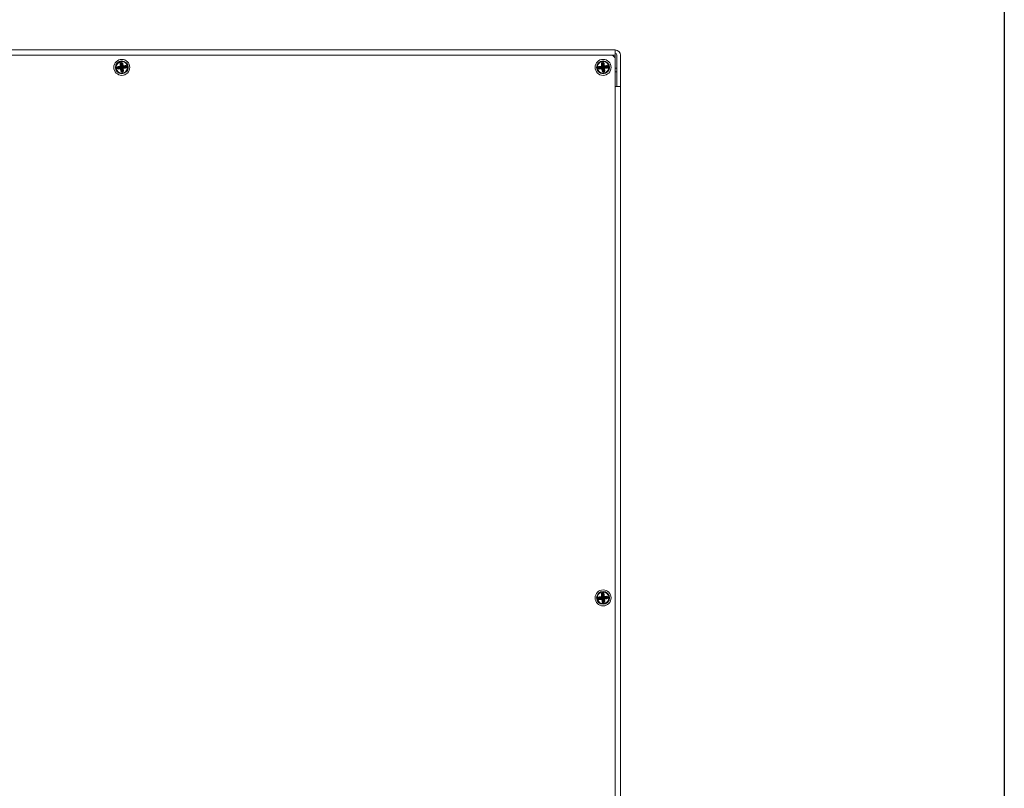
# Model space of a CAD drawing. Units: millimetres. Extents: x -600 to 1934, y -2148 to 1219.
# Drawn here: x 1372 to 1934, y -68 to 371 of the extents above; entities that cross this region are included whole.
import ezdxf

# ---------------------------------------------------------------- set-up
doc = ezdxf.new("R2010")
doc.units = ezdxf.units.MM

msp = doc.modelspace()

# ---------------------------------------------------------------- linework, layer by layer
at = {"color": 7, "linetype": 'Continuous', "lineweight": 15}
for p, q in [((1711.753, 353.268), (875.723, 353.268)), ((875.723, 350.293), (1711.753, 350.293)), ((1711.753, 348.805), (1710.265, 350.293)), ((1711.753, 353.268), (1711.753, -270.819)), ((1712.745, 350.293), (1712.745, 332.441)), ((1714.728, 350.293), (1714.728, -275.281)), ((1428.35, 343.222), (1427.679, 343.149)), ((1427.679, 343.149), (1427.701, 342.951)), ((1428.371, 343.025), (1427.701, 342.951)), ((1428.071, 342.992), (1428.05, 343.189)), ((1429.577, 344.035), (1428.276, 343.893)), ((1428.35, 343.222), (1428.276, 343.893)), ((1428.317, 343.522), (1429.697, 343.673)), ((1428.35, 343.222), (1428.459, 343.134)), ((1428.371, 343.025), (1428.459, 343.134)), ((1428.371, 343.025), (1428.445, 342.355)), ((1429.784, 342.876), (1428.404, 342.725)), ((1428.445, 342.355), (1429.746, 342.497)), ((1428.459, 343.134), (1429.741, 343.275)), ((1430.105, 345.41), (1429.435, 345.336)), ((1429.435, 345.336), (1429.577, 344.035)), ((1429.697, 343.673), (1429.784, 342.876)), ((1429.746, 342.497), (1429.889, 341.196)), ((1429.957, 343.997), (1429.805, 345.377)), ((1430.753, 344.084), (1429.957, 343.997)), ((1430.229, 346.102), (1430.032, 346.08)), ((1430.105, 345.41), (1430.032, 346.08)), ((1430.072, 345.71), (1430.269, 345.731)), ((1430.105, 345.41), (1430.214, 345.322)), ((1430.108, 342.617), (1430.905, 342.704)), ((1430.259, 341.237), (1430.108, 342.617)), ((1430.302, 345.432), (1430.214, 345.322)), ((1430.214, 345.322), (1430.355, 344.041)), ((1430.302, 345.432), (1430.229, 346.102)), ((1430.302, 345.432), (1430.973, 345.505)), ((1430.647, 341.379), (1430.506, 342.66)), ((1430.602, 345.464), (1430.753, 344.084)), ((1430.905, 342.704), (1431.056, 341.324)), ((1431.115, 344.204), (1430.973, 345.505)), ((1431.077, 343.825), (1432.457, 343.976)), ((1431.164, 343.028), (1431.077, 343.825)), ((1432.417, 344.347), (1431.115, 344.204)), ((1432.402, 343.567), (1431.121, 343.426)), ((1432.545, 343.179), (1431.164, 343.028)), ((1431.284, 342.666), (1432.585, 342.808)), ((1431.427, 341.365), (1431.284, 342.666)), ((1432.49, 343.676), (1432.402, 343.567)), ((1432.512, 343.479), (1432.402, 343.567)), ((1432.49, 343.676), (1432.417, 344.347)), ((1432.49, 343.676), (1433.161, 343.75)), ((1432.512, 343.479), (1433.182, 343.552)), ((1432.512, 343.479), (1432.585, 342.808)), ((1432.79, 343.709), (1432.812, 343.512)), ((1433.182, 343.552), (1433.161, 343.75)), ((1702.73, 343.222), (1702.059, 343.149)), ((1702.059, 343.149), (1702.081, 342.951)), ((1702.751, 343.025), (1702.081, 342.951)), ((1702.451, 342.992), (1702.43, 343.189)), ((1703.957, 344.035), (1702.656, 343.893)), ((1702.73, 343.222), (1702.656, 343.893)), ((1702.697, 343.522), (1704.077, 343.673)), ((1702.73, 343.222), (1702.839, 343.134)), ((1702.751, 343.025), (1702.839, 343.134)), ((1702.751, 343.025), (1702.825, 342.355)), ((1704.164, 342.876), (1702.784, 342.725)), ((1702.825, 342.355), (1704.126, 342.497)), ((1702.839, 343.134), (1704.121, 343.275)), ((1704.485, 345.41), (1703.815, 345.336)), ((1703.815, 345.336), (1703.957, 344.035)), ((1704.077, 343.673), (1704.164, 342.876)), ((1704.126, 342.497), (1704.269, 341.196)), ((1704.337, 343.997), (1704.185, 345.377)), ((1705.134, 344.084), (1704.337, 343.997)), ((1704.609, 346.102), (1704.412, 346.08)), ((1704.485, 345.41), (1704.412, 346.08)), ((1704.452, 345.71), (1704.65, 345.731)), ((1704.485, 345.41), (1704.595, 345.322)), ((1704.488, 342.617), (1705.285, 342.704)), ((1704.639, 341.237), (1704.488, 342.617)), ((1704.682, 345.432), (1704.595, 345.322)), ((1704.595, 345.322), (1704.735, 344.041)), ((1704.682, 345.432), (1704.609, 346.102)), ((1704.682, 345.432), (1705.353, 345.505)), ((1705.027, 341.379), (1704.886, 342.66)), ((1704.982, 345.464), (1705.134, 344.084)), ((1705.285, 342.704), (1705.436, 341.324)), ((1705.496, 344.204), (1705.353, 345.505)), ((1705.457, 343.825), (1706.837, 343.976)), ((1705.545, 343.028), (1705.457, 343.825)), ((1706.797, 344.347), (1705.496, 344.204)), ((1706.782, 343.567), (1705.501, 343.426)), ((1706.925, 343.179), (1705.545, 343.028)), ((1705.664, 342.666), (1706.965, 342.808)), ((1705.807, 341.365), (1705.664, 342.666)), ((1706.87, 343.676), (1706.782, 343.567)), ((1706.892, 343.479), (1706.782, 343.567)), ((1706.87, 343.676), (1706.797, 344.347)), ((1706.87, 343.676), (1707.541, 343.75)), ((1706.892, 343.479), (1707.562, 343.552)), ((1706.892, 343.479), (1706.965, 342.808)), ((1707.17, 343.709), (1707.192, 343.512)), ((1707.562, 343.552), (1707.541, 343.75)), ((1711.753, 342.855), (1712.745, 342.855)), ((1430.559, 341.269), (1429.889, 341.196)), ((1430.559, 341.269), (1430.647, 341.379)), ((1430.559, 341.269), (1430.633, 340.599)), ((1430.789, 340.991), (1430.592, 340.97)), ((1430.633, 340.599), (1430.83, 340.621)), ((1430.756, 341.291), (1430.647, 341.379)), ((1430.756, 341.291), (1431.427, 341.365)), ((1430.756, 341.291), (1430.83, 340.621)), ((1704.939, 341.269), (1704.269, 341.196)), ((1704.939, 341.269), (1705.027, 341.379)), ((1704.939, 341.269), (1705.013, 340.599)), ((1705.169, 340.991), (1704.972, 340.97)), ((1705.013, 340.599), (1705.21, 340.621)), ((1705.136, 341.291), (1705.027, 341.379)), ((1705.136, 341.291), (1705.807, 341.365)), ((1705.136, 341.291), (1705.21, 340.621)), ((1712.745, 340.871), (1711.753, 340.871)), ((1714.827, 337.846), (1714.728, 337.846)), ((1714.827, 238.772), (1714.827, 337.846)), ((1714.728, 332.441), (1711.753, 332.441)), ((1714.827, 238.772), (1714.728, 238.772)), ((1702.73, 40.743), (1702.059, 40.669)), ((1702.059, 40.669), (1702.081, 40.472)), ((1702.751, 40.546), (1702.081, 40.472)), ((1702.451, 40.513), (1702.43, 40.71)), ((1703.957, 41.556), (1702.656, 41.413)), ((1702.73, 40.743), (1702.656, 41.413)), ((1702.697, 41.043), (1704.077, 41.194)), ((1702.73, 40.743), (1702.839, 40.655)), ((1702.751, 40.546), (1702.839, 40.655)), ((1702.751, 40.546), (1702.825, 39.875)), ((1704.164, 40.397), (1702.784, 40.246)), ((1702.825, 39.875), (1704.126, 40.018)), ((1702.839, 40.655), (1704.121, 40.796)), ((1704.485, 42.931), (1703.815, 42.857)), ((1703.815, 42.857), (1703.957, 41.556)), ((1704.077, 41.194), (1704.164, 40.397)), ((1704.126, 40.018), (1704.269, 38.717)), ((1704.337, 41.518), (1704.185, 42.898)), ((1705.134, 41.605), (1704.337, 41.518)), ((1704.609, 43.623), (1704.412, 43.601)), ((1704.485, 42.931), (1704.412, 43.601)), ((1704.452, 43.231), (1704.65, 43.252)), ((1704.485, 42.931), (1704.595, 42.843)), ((1704.488, 40.137), (1705.285, 40.225)), ((1704.639, 38.757), (1704.488, 40.137)), ((1704.682, 42.952), (1704.595, 42.843)), ((1704.595, 42.843), (1704.735, 41.561)), ((1704.682, 42.952), (1704.609, 43.623)), ((1704.682, 42.952), (1705.353, 43.026)), ((1705.027, 38.9), (1704.886, 40.181)), ((1704.982, 42.985), (1705.134, 41.605)), ((1705.285, 40.225), (1705.436, 38.845)), ((1705.496, 41.725), (1705.353, 43.026)), ((1705.457, 41.345), (1706.837, 41.497)), ((1705.545, 40.548), (1705.457, 41.345)), ((1706.797, 41.867), (1705.496, 41.725)), ((1706.782, 41.087), (1705.501, 40.947)), ((1706.925, 40.7), (1705.545, 40.548)), ((1705.664, 40.186), (1706.965, 40.329)), ((1705.807, 38.885), (1705.664, 40.186)), ((1706.87, 41.197), (1706.782, 41.087)), ((1706.892, 41), (1706.782, 41.087)), ((1706.87, 41.197), (1706.797, 41.867)), ((1706.87, 41.197), (1707.541, 41.27)), ((1706.892, 41), (1707.562, 41.073)), ((1706.892, 41), (1706.965, 40.329)), ((1707.17, 41.23), (1707.192, 41.032)), ((1707.562, 41.073), (1707.541, 41.27)), ((1704.939, 38.79), (1704.269, 38.717)), ((1704.939, 38.79), (1705.027, 38.9)), ((1704.939, 38.79), (1705.013, 38.12)), ((1705.169, 38.512), (1704.972, 38.49)), ((1705.013, 38.12), (1705.21, 38.141)), ((1705.136, 38.812), (1705.027, 38.9)), ((1705.136, 38.812), (1705.807, 38.885)), ((1705.136, 38.812), (1705.21, 38.141))]:
    msp.add_line(p, q, dxfattribs=at)
at = {"color": 8, "linetype": 'Continuous', "lineweight": 15}
for p, q in [((1714.728, 332.888), (1714.827, 332.888)), ((1714.827, 243.731), (1714.728, 243.731))]:
    msp.add_line(p, q, dxfattribs=at)
msp.add_lwpolyline([(-600.419, 1219.489), (1933.558, 1219.489), (1933.558, -2147.976), (-600.419, -2147.976)], close=True)
at = {"color": 7, "linetype": 'Continuous', "lineweight": 15}
for centre, radius in [((1430.431, 343.351), 4.562), ((1430.431, 343.351), 3.669), ((1704.811, 343.351), 4.562), ((1704.811, 343.351), 3.669), ((1704.811, 40.871), 4.562), ((1704.811, 40.871), 3.669)]:
    msp.add_circle(centre, radius, dxfattribs=at)
for centre, radius, start, end in [((1711.753, 350.293), 2.975, 360, 90), ((1711.753, 350.293), 0.992, 360, 90), ((1428.35, 343.222), 0.302, 96.25697, 186.25697), ((1428.371, 343.025), 0.302, 186.25697, 276.25697), ((1430.105, 345.41), 0.302, 96.25697, 186.25697), ((1429.665, 343.965), 0.704, 285.67204, 356.84191), ((1429.816, 342.585), 0.704, 15.67204, 86.84191), ((1430.302, 345.432), 0.302, 6.25697, 96.25697), ((1431.045, 344.116), 0.704, 195.67204, 266.84191), ((1431.196, 342.736), 0.704, 105.67204, 176.84191), ((1432.49, 343.676), 0.302, 6.25697, 96.25697), ((1432.512, 343.479), 0.302, 276.25697, 6.25697), ((1702.73, 343.222), 0.302, 96.25697, 186.25697), ((1702.751, 343.025), 0.302, 186.25697, 276.25697), ((1704.485, 345.41), 0.302, 96.25697, 186.25697), ((1704.045, 343.965), 0.704, 285.67204, 356.84191), ((1704.196, 342.585), 0.704, 15.67204, 86.84191), ((1704.682, 345.432), 0.302, 6.25697, 96.25697), ((1705.425, 344.116), 0.704, 195.67204, 266.84191), ((1705.577, 342.736), 0.704, 105.67204, 176.84191), ((1706.87, 343.676), 0.302, 6.25697, 96.25697), ((1706.892, 343.479), 0.302, 276.25697, 6.25697), ((1430.559, 341.269), 0.302, 186.25697, 276.25697), ((1430.756, 341.291), 0.302, 276.25697, 6.25697), ((1704.939, 341.269), 0.302, 186.25697, 276.25697), ((1705.136, 341.291), 0.302, 276.25697, 6.25697), ((1702.73, 40.743), 0.302, 96.25697, 186.25697), ((1702.751, 40.546), 0.302, 186.25697, 276.25697), ((1704.485, 42.931), 0.302, 96.25697, 186.25697), ((1704.045, 41.486), 0.704, 285.67204, 356.84191), ((1704.196, 40.105), 0.704, 15.67204, 86.84191), ((1704.682, 42.952), 0.302, 6.25697, 96.25697), ((1705.425, 41.637), 0.704, 195.67204, 266.84191), ((1705.577, 40.257), 0.704, 105.67204, 176.84191), ((1706.87, 41.197), 0.302, 6.25697, 96.25697), ((1706.892, 41), 0.302, 276.25697, 6.25697), ((1704.939, 38.79), 0.302, 186.25697, 276.25697), ((1705.136, 38.812), 0.302, 276.25697, 6.25697)]:
    msp.add_arc(centre, radius, start, end, dxfattribs=at)
for points, knots in [([(1430.787, 340.097), (1428.992, 339.9), (1427.374, 341.198), (1426.981, 344.789), (1428.278, 346.407), (1430.074, 346.604)], [0, 0, 0, 0, 0.5, 0.5, 1, 1, 1, 1]), ([(1429.697, 343.673), (1429.696, 343.681), (1429.694, 343.696), (1429.685, 343.728), (1429.673, 343.769), (1429.655, 343.826), (1429.623, 343.913), (1429.594, 343.99), (1429.577, 344.035)], [0, 0, 0, 0, 0.1192999, 0.2423482, 0.3694111, 0.5007304, 0.707387, 1, 1, 1, 1]), ([(1429.577, 344.035), (1429.598, 344.032), (1429.637, 344.027), (1429.692, 344.019), (1429.738, 344.013), (1429.776, 344.008), (1429.833, 344.001), (1429.905, 343.995), (1429.94, 343.996), (1429.957, 343.997)], [0, 0, 0, 0, 0.1279099, 0.2419476, 0.3421169, 0.4284281, 0.5009013, 0.7583881, 1, 1, 1, 1]), ([(1429.697, 343.673), (1429.699, 343.674), (1429.701, 343.674), (1429.71, 343.677), (1429.743, 343.686), (1429.775, 343.7), (1429.83, 343.735), (1429.859, 343.76), (1429.907, 343.819), (1429.925, 343.853), (1429.944, 343.906), (1429.953, 343.94), (1429.956, 343.974), (1429.956, 343.992), (1429.957, 343.995), (1429.957, 343.997)], [0, 0, 0, 0, 0.015625, 0.015625, 0.0625, 0.25, 0.25, 0.5, 0.5, 0.75, 0.75, 0.875, 0.984375, 0.984375, 1, 1, 1, 1]), ([(1429.746, 342.497), (1429.749, 342.518), (1429.754, 342.557), (1429.762, 342.612), (1429.768, 342.658), (1429.773, 342.696), (1429.78, 342.753), (1429.786, 342.825), (1429.785, 342.86), (1429.784, 342.876)], [0, 0, 0, 0, 0.1279099, 0.2419476, 0.3421169, 0.4284281, 0.5009013, 0.7583881, 1, 1, 1, 1]), ([(1430.108, 342.617), (1430.1, 342.616), (1430.085, 342.613), (1430.053, 342.605), (1430.013, 342.593), (1429.956, 342.575), (1429.868, 342.543), (1429.791, 342.514), (1429.746, 342.497)], [0, 0, 0, 0, 0.1192999, 0.2423482, 0.3694111, 0.5007304, 0.707387, 1, 1, 1, 1]), ([(1430.108, 342.617), (1430.107, 342.619), (1430.107, 342.621), (1430.105, 342.63), (1430.095, 342.663), (1430.081, 342.695), (1430.046, 342.75), (1430.021, 342.779), (1429.962, 342.827), (1429.928, 342.845), (1429.875, 342.864), (1429.841, 342.872), (1429.807, 342.876), (1429.789, 342.876), (1429.787, 342.876), (1429.784, 342.876)], [0, 0, 0, 0, 0.015625, 0.015625, 0.0625, 0.25, 0.25, 0.5, 0.5, 0.75, 0.75, 0.875, 0.984375, 0.984375, 1, 1, 1, 1]), ([(1430.074, 346.604), (1430.937, 346.698), (1431.802, 346.446), (1433.156, 345.36), (1433.589, 344.57), (1433.778, 342.844), (1433.526, 341.979), (1432.44, 340.625), (1431.65, 340.192), (1430.787, 340.097)], [0, 0, 0, 0, 0.25, 0.25, 0.5, 0.5, 0.75, 0.75, 1, 1, 1, 1]), ([(1430.753, 344.084), (1430.761, 344.085), (1430.776, 344.088), (1430.809, 344.096), (1430.849, 344.108), (1430.906, 344.126), (1430.993, 344.158), (1431.07, 344.187), (1431.115, 344.204)], [0, 0, 0, 0, 0.1192856, 0.2423292, 0.3693969, 0.5007304, 0.707358, 1, 1, 1, 1]), ([(1430.753, 344.084), (1430.754, 344.082), (1430.755, 344.08), (1430.757, 344.071), (1430.766, 344.038), (1430.78, 344.006), (1430.815, 343.951), (1430.84, 343.922), (1430.9, 343.874), (1430.933, 343.856), (1430.986, 343.837), (1431.02, 343.829), (1431.054, 343.825), (1431.073, 343.825), (1431.075, 343.825), (1431.077, 343.825)], [0, 0, 0, 0, 0.015625, 0.015625, 0.0625, 0.25, 0.25, 0.5, 0.5, 0.75, 0.75, 0.875, 0.984375, 0.984375, 1, 1, 1, 1]), ([(1431.164, 343.028), (1431.162, 343.027), (1431.16, 343.027), (1431.151, 343.024), (1431.118, 343.015), (1431.087, 343.001), (1431.031, 342.966), (1431.002, 342.941), (1430.954, 342.882), (1430.936, 342.848), (1430.917, 342.795), (1430.909, 342.761), (1430.905, 342.727), (1430.905, 342.709), (1430.905, 342.706), (1430.905, 342.704)], [0, 0, 0, 0, 0.015625, 0.015625, 0.0625, 0.25, 0.25, 0.5, 0.5, 0.75, 0.75, 0.875, 0.984375, 0.984375, 1, 1, 1, 1]), ([(1431.284, 342.666), (1431.263, 342.669), (1431.224, 342.674), (1431.17, 342.682), (1431.124, 342.688), (1431.086, 342.693), (1431.028, 342.7), (1430.957, 342.706), (1430.922, 342.705), (1430.905, 342.704)], [0, 0, 0, 0, 0.1279165, 0.2419575, 0.3421269, 0.4284347, 0.5009013, 0.7583947, 1, 1, 1, 1]), ([(1431.115, 344.204), (1431.112, 344.183), (1431.107, 344.144), (1431.099, 344.089), (1431.093, 344.043), (1431.088, 344.005), (1431.081, 343.948), (1431.075, 343.876), (1431.076, 343.842), (1431.077, 343.825)], [0, 0, 0, 0, 0.1279165, 0.2419575, 0.3421269, 0.4284347, 0.5009013, 0.7583947, 1, 1, 1, 1]), ([(1431.164, 343.028), (1431.166, 343.02), (1431.168, 343.005), (1431.176, 342.973), (1431.188, 342.932), (1431.206, 342.875), (1431.238, 342.788), (1431.267, 342.711), (1431.284, 342.666)], [0, 0, 0, 0, 0.1192856, 0.2423292, 0.3693969, 0.5007304, 0.707358, 1, 1, 1, 1]), ([(1433.161, 343.75), (1433.141, 343.927), (1433.052, 344.09), (1432.773, 344.314), (1432.594, 344.366), (1432.417, 344.347)], [0, 0, 0, 0, 0.5, 0.5, 1, 1, 1, 1]), ([(1705.168, 340.097), (1704.305, 340.003), (1703.44, 340.255), (1702.086, 341.341), (1701.652, 342.131), (1701.463, 343.857), (1701.715, 344.722), (1702.801, 346.076), (1703.591, 346.509), (1704.454, 346.604)], [0, 0, 0, 0, 0.25, 0.25, 0.5, 0.5, 0.75, 0.75, 1, 1, 1, 1]), ([(1702.656, 343.893), (1702.478, 343.873), (1702.316, 343.784), (1702.092, 343.505), (1702.04, 343.326), (1702.059, 343.149)], [0, 0, 0, 0, 0.5, 0.5, 1, 1, 1, 1]), ([(1704.412, 346.08), (1704.234, 346.061), (1704.071, 345.972), (1703.847, 345.693), (1703.795, 345.514), (1703.815, 345.336)], [0, 0, 0, 0, 0.5, 0.5, 1, 1, 1, 1]), ([(1703.957, 344.035), (1703.978, 344.032), (1704.018, 344.027), (1704.072, 344.019), (1704.118, 344.013), (1704.156, 344.008), (1704.214, 344.001), (1704.285, 343.995), (1704.32, 343.996), (1704.337, 343.997)], [0, 0, 0, 0, 0.1279099, 0.2419476, 0.3421169, 0.4284281, 0.5009013, 0.7583881, 1, 1, 1, 1]), ([(1704.077, 343.673), (1704.076, 343.681), (1704.074, 343.696), (1704.065, 343.728), (1704.054, 343.769), (1704.035, 343.826), (1704.003, 343.913), (1703.974, 343.99), (1703.957, 344.035)], [0, 0, 0, 0, 0.1192999, 0.2423482, 0.3694111, 0.5007304, 0.707387, 1, 1, 1, 1]), ([(1704.077, 343.673), (1704.079, 343.674), (1704.081, 343.674), (1704.09, 343.677), (1704.123, 343.686), (1704.155, 343.7), (1704.211, 343.735), (1704.24, 343.76), (1704.287, 343.819), (1704.306, 343.853), (1704.324, 343.906), (1704.333, 343.94), (1704.336, 343.974), (1704.337, 343.992), (1704.337, 343.995), (1704.337, 343.997)], [0, 0, 0, 0, 0.015625, 0.015625, 0.0625, 0.25, 0.25, 0.5, 0.5, 0.75, 0.75, 0.875, 0.984375, 0.984375, 1, 1, 1, 1]), ([(1704.126, 342.497), (1704.129, 342.518), (1704.135, 342.557), (1704.142, 342.612), (1704.148, 342.658), (1704.153, 342.696), (1704.16, 342.753), (1704.166, 342.825), (1704.165, 342.86), (1704.164, 342.876)], [0, 0, 0, 0, 0.1279099, 0.2419476, 0.3421169, 0.4284281, 0.5009013, 0.7583881, 1, 1, 1, 1]), ([(1704.488, 342.617), (1704.481, 342.616), (1704.466, 342.613), (1704.433, 342.605), (1704.393, 342.593), (1704.336, 342.575), (1704.248, 342.543), (1704.171, 342.514), (1704.126, 342.497)], [0, 0, 0, 0, 0.1192999, 0.2423482, 0.3694111, 0.5007304, 0.707387, 1, 1, 1, 1]), ([(1704.488, 342.617), (1704.487, 342.619), (1704.487, 342.621), (1704.485, 342.63), (1704.475, 342.663), (1704.461, 342.695), (1704.427, 342.75), (1704.401, 342.779), (1704.342, 342.827), (1704.308, 342.845), (1704.255, 342.864), (1704.221, 342.872), (1704.187, 342.876), (1704.169, 342.876), (1704.167, 342.876), (1704.164, 342.876)], [0, 0, 0, 0, 0.015625, 0.015625, 0.0625, 0.25, 0.25, 0.5, 0.5, 0.75, 0.75, 0.875, 0.984375, 0.984375, 1, 1, 1, 1]), ([(1704.454, 346.604), (1706.25, 346.801), (1707.867, 345.503), (1708.261, 341.912), (1706.963, 340.294), (1705.168, 340.097)], [0, 0, 0, 0, 0.5, 0.5, 1, 1, 1, 1]), ([(1705.353, 345.505), (1705.333, 345.683), (1705.244, 345.846), (1704.965, 346.07), (1704.787, 346.122), (1704.609, 346.102)], [0, 0, 0, 0, 0.5, 0.5, 1, 1, 1, 1]), ([(1705.134, 344.084), (1705.141, 344.085), (1705.156, 344.088), (1705.189, 344.096), (1705.229, 344.108), (1705.286, 344.126), (1705.373, 344.158), (1705.45, 344.187), (1705.496, 344.204)], [0, 0, 0, 0, 0.1192856, 0.2423292, 0.3693969, 0.5007304, 0.707358, 1, 1, 1, 1]), ([(1705.134, 344.084), (1705.134, 344.082), (1705.135, 344.08), (1705.137, 344.071), (1705.146, 344.038), (1705.161, 344.006), (1705.195, 343.951), (1705.221, 343.922), (1705.28, 343.874), (1705.313, 343.856), (1705.366, 343.837), (1705.4, 343.829), (1705.435, 343.825), (1705.453, 343.825), (1705.455, 343.825), (1705.457, 343.825)], [0, 0, 0, 0, 0.015625, 0.015625, 0.0625, 0.25, 0.25, 0.5, 0.5, 0.75, 0.75, 0.875, 0.984375, 0.984375, 1, 1, 1, 1]), ([(1705.545, 343.028), (1705.542, 343.027), (1705.54, 343.027), (1705.531, 343.024), (1705.499, 343.015), (1705.467, 343.001), (1705.411, 342.966), (1705.382, 342.941), (1705.335, 342.882), (1705.316, 342.848), (1705.298, 342.795), (1705.289, 342.761), (1705.286, 342.727), (1705.285, 342.709), (1705.285, 342.706), (1705.285, 342.704)], [0, 0, 0, 0, 0.015625, 0.015625, 0.0625, 0.25, 0.25, 0.5, 0.5, 0.75, 0.75, 0.875, 0.984375, 0.984375, 1, 1, 1, 1]), ([(1705.664, 342.666), (1705.643, 342.669), (1705.604, 342.674), (1705.55, 342.682), (1705.504, 342.688), (1705.466, 342.693), (1705.408, 342.7), (1705.337, 342.706), (1705.302, 342.705), (1705.285, 342.704)], [0, 0, 0, 0, 0.1279165, 0.2419575, 0.3421269, 0.4284347, 0.5009013, 0.7583947, 1, 1, 1, 1]), ([(1705.496, 344.204), (1705.493, 344.183), (1705.487, 344.144), (1705.48, 344.089), (1705.473, 344.043), (1705.468, 344.005), (1705.461, 343.948), (1705.455, 343.876), (1705.457, 343.842), (1705.457, 343.825)], [0, 0, 0, 0, 0.1279165, 0.2419575, 0.3421269, 0.4284347, 0.5009013, 0.7583947, 1, 1, 1, 1]), ([(1705.545, 343.028), (1705.546, 343.02), (1705.548, 343.005), (1705.556, 342.973), (1705.568, 342.932), (1705.586, 342.875), (1705.619, 342.788), (1705.647, 342.711), (1705.664, 342.666)], [0, 0, 0, 0, 0.1192856, 0.2423292, 0.3693969, 0.5007304, 0.707358, 1, 1, 1, 1]), ([(1707.541, 343.75), (1707.521, 343.927), (1707.432, 344.09), (1707.153, 344.314), (1706.975, 344.366), (1706.797, 344.347)], [0, 0, 0, 0, 0.5, 0.5, 1, 1, 1, 1]), ([(1706.965, 342.808), (1707.143, 342.828), (1707.306, 342.917), (1707.53, 343.196), (1707.582, 343.375), (1707.562, 343.552)], [0, 0, 0, 0, 0.5, 0.5, 1, 1, 1, 1]), ([(1705.21, 340.621), (1705.388, 340.64), (1705.55, 340.729), (1705.774, 341.009), (1705.826, 341.187), (1705.807, 341.365)], [0, 0, 0, 0, 0.5, 0.5, 1, 1, 1, 1]), ([(1705.168, 37.618), (1703.372, 37.421), (1701.754, 38.719), (1701.361, 42.31), (1702.659, 43.928), (1704.454, 44.124)], [0, 0, 0, 0, 0.5, 0.5, 1, 1, 1, 1]), ([(1702.656, 41.413), (1702.478, 41.394), (1702.316, 41.304), (1702.092, 41.025), (1702.04, 40.847), (1702.059, 40.669)], [0, 0, 0, 0, 0.5, 0.5, 1, 1, 1, 1]), ([(1702.081, 40.472), (1702.1, 40.294), (1702.19, 40.132), (1702.469, 39.908), (1702.647, 39.856), (1702.825, 39.875)], [0, 0, 0, 0, 0.5, 0.5, 1, 1, 1, 1]), ([(1704.412, 43.601), (1704.234, 43.582), (1704.071, 43.492), (1703.847, 43.213), (1703.795, 43.035), (1703.815, 42.857)], [0, 0, 0, 0, 0.5, 0.5, 1, 1, 1, 1]), ([(1704.077, 41.194), (1704.076, 41.201), (1704.074, 41.216), (1704.065, 41.249), (1704.054, 41.289), (1704.035, 41.346), (1704.003, 41.434), (1703.974, 41.511), (1703.957, 41.556)], [0, 0, 0, 0, 0.1192999, 0.2423482, 0.3694111, 0.5007304, 0.707387, 1, 1, 1, 1]), ([(1703.957, 41.556), (1703.978, 41.553), (1704.018, 41.547), (1704.072, 41.54), (1704.118, 41.534), (1704.156, 41.529), (1704.214, 41.522), (1704.285, 41.516), (1704.32, 41.517), (1704.337, 41.518)], [0, 0, 0, 0, 0.1279099, 0.2419476, 0.3421169, 0.4284281, 0.5009013, 0.7583881, 1, 1, 1, 1]), ([(1704.077, 41.194), (1704.079, 41.195), (1704.081, 41.195), (1704.09, 41.197), (1704.123, 41.207), (1704.155, 41.221), (1704.211, 41.255), (1704.24, 41.281), (1704.287, 41.34), (1704.306, 41.374), (1704.324, 41.427), (1704.333, 41.461), (1704.336, 41.495), (1704.337, 41.513), (1704.337, 41.515), (1704.337, 41.518)], [0, 0, 0, 0, 0.015625, 0.015625, 0.0625, 0.25, 0.25, 0.5, 0.5, 0.75, 0.75, 0.875, 0.984375, 0.984375, 1, 1, 1, 1]), ([(1704.126, 40.018), (1704.129, 40.039), (1704.135, 40.078), (1704.142, 40.132), (1704.148, 40.178), (1704.153, 40.216), (1704.16, 40.274), (1704.166, 40.345), (1704.165, 40.38), (1704.164, 40.397)], [0, 0, 0, 0, 0.1279099, 0.2419476, 0.3421169, 0.4284281, 0.5009013, 0.7583881, 1, 1, 1, 1]), ([(1704.488, 40.137), (1704.481, 40.136), (1704.466, 40.134), (1704.433, 40.126), (1704.393, 40.114), (1704.336, 40.096), (1704.248, 40.063), (1704.171, 40.035), (1704.126, 40.018)], [0, 0, 0, 0, 0.1192999, 0.2423482, 0.3694111, 0.5007304, 0.707387, 1, 1, 1, 1]), ([(1704.488, 40.137), (1704.487, 40.14), (1704.487, 40.142), (1704.485, 40.151), (1704.475, 40.183), (1704.461, 40.215), (1704.427, 40.271), (1704.401, 40.3), (1704.342, 40.347), (1704.308, 40.366), (1704.255, 40.384), (1704.221, 40.393), (1704.187, 40.396), (1704.169, 40.397), (1704.167, 40.397), (1704.164, 40.397)], [0, 0, 0, 0, 0.015625, 0.015625, 0.0625, 0.25, 0.25, 0.5, 0.5, 0.75, 0.75, 0.875, 0.984375, 0.984375, 1, 1, 1, 1]), ([(1704.454, 44.124), (1706.25, 44.321), (1707.867, 43.023), (1708.261, 39.432), (1706.963, 37.815), (1705.168, 37.618)], [0, 0, 0, 0, 0.5, 0.5, 1, 1, 1, 1]), ([(1705.353, 43.026), (1705.333, 43.204), (1705.244, 43.366), (1704.965, 43.59), (1704.787, 43.642), (1704.609, 43.623)], [0, 0, 0, 0, 0.5, 0.5, 1, 1, 1, 1]), ([(1705.134, 41.605), (1705.141, 41.606), (1705.156, 41.608), (1705.189, 41.617), (1705.229, 41.628), (1705.286, 41.647), (1705.373, 41.679), (1705.45, 41.708), (1705.496, 41.725)], [0, 0, 0, 0, 0.1192856, 0.2423292, 0.3693969, 0.5007304, 0.707358, 1, 1, 1, 1]), ([(1705.134, 41.605), (1705.134, 41.603), (1705.135, 41.601), (1705.137, 41.592), (1705.146, 41.559), (1705.161, 41.527), (1705.195, 41.471), (1705.221, 41.442), (1705.28, 41.395), (1705.313, 41.376), (1705.366, 41.358), (1705.4, 41.349), (1705.435, 41.346), (1705.453, 41.345), (1705.455, 41.345), (1705.457, 41.345)], [0, 0, 0, 0, 0.015625, 0.015625, 0.0625, 0.25, 0.25, 0.5, 0.5, 0.75, 0.75, 0.875, 0.984375, 0.984375, 1, 1, 1, 1]), ([(1705.545, 40.548), (1705.542, 40.548), (1705.54, 40.547), (1705.531, 40.545), (1705.499, 40.536), (1705.467, 40.521), (1705.411, 40.487), (1705.382, 40.461), (1705.335, 40.402), (1705.316, 40.369), (1705.298, 40.316), (1705.289, 40.282), (1705.286, 40.247), (1705.285, 40.229), (1705.285, 40.227), (1705.285, 40.225)], [0, 0, 0, 0, 0.015625, 0.015625, 0.0625, 0.25, 0.25, 0.5, 0.5, 0.75, 0.75, 0.875, 0.984375, 0.984375, 1, 1, 1, 1]), ([(1705.664, 40.186), (1705.643, 40.189), (1705.604, 40.195), (1705.55, 40.202), (1705.504, 40.209), (1705.466, 40.214), (1705.408, 40.221), (1705.337, 40.227), (1705.302, 40.225), (1705.285, 40.225)], [0, 0, 0, 0, 0.1279165, 0.2419575, 0.3421269, 0.4284347, 0.5009013, 0.7583947, 1, 1, 1, 1]), ([(1705.496, 41.725), (1705.493, 41.704), (1705.487, 41.664), (1705.48, 41.61), (1705.473, 41.564), (1705.468, 41.526), (1705.461, 41.468), (1705.455, 41.397), (1705.457, 41.362), (1705.457, 41.345)], [0, 0, 0, 0, 0.1279165, 0.2419575, 0.3421269, 0.4284347, 0.5009013, 0.7583947, 1, 1, 1, 1]), ([(1705.545, 40.548), (1705.546, 40.541), (1705.548, 40.526), (1705.556, 40.493), (1705.568, 40.453), (1705.586, 40.396), (1705.619, 40.309), (1705.647, 40.232), (1705.664, 40.186)], [0, 0, 0, 0, 0.1192856, 0.2423292, 0.3693969, 0.5007304, 0.707358, 1, 1, 1, 1]), ([(1704.269, 38.717), (1704.288, 38.539), (1704.378, 38.376), (1704.657, 38.152), (1704.835, 38.1), (1705.013, 38.12)], [0, 0, 0, 0, 0.5, 0.5, 1, 1, 1, 1])]:
    msp.add_open_spline(points, degree=3, knots=knots, dxfattribs=at)
for points in [[(1428.276, 343.893), (1427.906, 343.852), (1427.639, 343.519), (1427.679, 343.149)], [(1427.701, 342.951), (1427.741, 342.581), (1428.075, 342.314), (1428.445, 342.355)], [(1430.032, 346.08), (1429.662, 346.04), (1429.394, 345.706), (1429.435, 345.336)], [(1429.741, 343.275), (1429.78, 343.279), (1429.819, 343.283), (1429.855, 343.287)], [(1430.973, 345.505), (1430.932, 345.875), (1430.599, 346.143), (1430.229, 346.102)], [(1430.368, 343.926), (1430.364, 343.962), (1430.359, 344.001), (1430.355, 344.041)], [(1430.494, 342.775), (1430.498, 342.739), (1430.502, 342.7), (1430.506, 342.66)], [(1431.006, 343.414), (1431.042, 343.418), (1431.081, 343.422), (1431.121, 343.426)], [(1432.585, 342.808), (1432.955, 342.849), (1433.223, 343.182), (1433.182, 343.552)], [(1702.081, 342.951), (1702.122, 342.581), (1702.455, 342.314), (1702.825, 342.355)], [(1704.121, 343.275), (1704.161, 343.279), (1704.199, 343.283), (1704.235, 343.287)], [(1704.748, 343.926), (1704.744, 343.962), (1704.74, 344.001), (1704.735, 344.041)], [(1704.874, 342.775), (1704.878, 342.739), (1704.882, 342.7), (1704.886, 342.66)], [(1705.386, 343.414), (1705.423, 343.418), (1705.461, 343.422), (1705.501, 343.426)], [(1429.889, 341.196), (1429.929, 340.826), (1430.263, 340.558), (1430.633, 340.599)], [(1430.83, 340.621), (1431.2, 340.661), (1431.467, 340.995), (1431.427, 341.365)], [(1704.269, 341.196), (1704.309, 340.826), (1704.643, 340.558), (1705.013, 340.599)], [(1704.121, 40.796), (1704.161, 40.8), (1704.199, 40.804), (1704.235, 40.808)], [(1704.748, 41.447), (1704.744, 41.483), (1704.74, 41.522), (1704.735, 41.561)], [(1704.874, 40.296), (1704.878, 40.259), (1704.882, 40.221), (1704.886, 40.181)], [(1705.386, 40.934), (1705.423, 40.938), (1705.461, 40.942), (1705.501, 40.947)], [(1707.541, 41.27), (1707.5, 41.64), (1707.167, 41.908), (1706.797, 41.867)], [(1706.965, 40.329), (1707.335, 40.37), (1707.603, 40.703), (1707.562, 41.073)], [(1705.21, 38.141), (1705.58, 38.182), (1705.847, 38.515), (1705.807, 38.885)]]:
    msp.add_open_spline(points, degree=3, dxfattribs=at)

doc.saveas('drawing.dxf')
